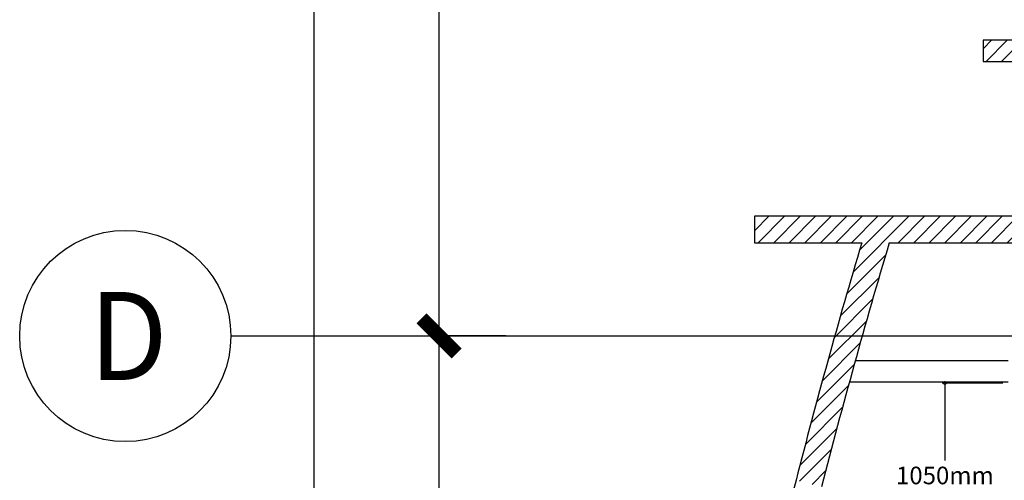
# Model space of a CAD drawing. Units: millimetres. Extents: x -18484 to 99298, y -23451 to 66753.
# Drawn here: x -64 to 5531, y 40946 to 43563 of the extents above; entities that cross this region are included whole.
import ezdxf
from ezdxf.enums import TextEntityAlignment as Align

# ---------------------------------------------------------------- set-up
doc = ezdxf.new("R2010")
doc.units = ezdxf.units.MM
doc.header["$LTSCALE"] = 200
doc.layers.get('DEFPOINTS').update_dxf_attribs({"color": 8})
doc.layers.add('IPXLIBROS', color=8, linetype='Continuous')
doc.styles.add('ARQ', font='SIMPLEX.shx')
doc.styles.add('ROMAND', font='romand.shx')
doc.styles.add('style2', font='romans.shx')
doc.dimstyles.new('COL-GRID', dxfattribs={"dimtxt": 0.25, "dimasz": 0.2, "dimexe": 0.05, "dimexo": 0.15, "dimgap": 0.1, "dimtad": 1, "dimrnd": 0.0001, "dimzin": 0, "dimdsep": 46, "dimtxsty": 'ROMAND', "dimblk": 'ARCHTICK', "dimcen": 0.08, "dimdle": 0.1, "dimclrd": 7, "dimclre": 7, "dimclrt": 2, "dimaunit": 1, "dimadec": 0, "dimazin": 0, "dimtfac": 4.918033, "dimtix": 1, "dimtmove": 2, "dimatfit": 3, "dimldrblk": 'OBLIQUE', "dimfxl": 0, "dimtolj": 1, "dimtzin": 0, "dimarcsym": 0})
doc.dimstyles.new('LCP', dxfattribs={"dimtxt": 20, "dimasz": 15, "dimexe": 15, "dimexo": 30, "dimgap": 20, "dimtad": 0, "dimtih": 1, "dimtoh": 1, "dimdsep": 46, "dimtxsty": 'style2', "dimblk": 'DOTSMALL', "dimcen": 2.5, "dimadec": 0, "dimazin": 0, "dimtfac": 1, "dimtmove": 0, "dimatfit": 3, "dimldrblk": 'DOTSMALL', "dimfxl": 0, "dimtolj": 1, "dimtzin": 0, "dimarcsym": 0})

# ---------------------------------------------------------------- blocks, each defined once
blk = doc.blocks.new('N-Ejes-sub')
at = {"linetype": 'Continuous'}
blk.add_circle((-0.0179, 0), 0.6, dxfattribs=at)
at = {"style": 'ARQ', "width": 0.95}
for height, p in [(0.5, (-0.1536, 0)), (0.25, (0.2439, -0.1301))]:
    blk.add_attdef('N°-E', text='', height=height, dxfattribs=at).set_placement(p, align=Align.MIDDLE_CENTER)
blk = doc.blocks.new('_ARCHTICK')
at = {"color": 1, "linetype": 'ByBlock', "const_width": 0.4}
blk.add_lwpolyline([(-0.5, -0.5), (0.5, 0.5)], dxfattribs=at)
blk = doc.blocks.new('*D31')
at = {"layer": 'DEFPOINTS', "color": 0, "ltscale": 200}
for p in [(2319.3, 49025.8), (2848.9, 49025.8), (2848.9, 41765.8)]:
    blk.add_point(p, dxfattribs=at)
at = {"layer": 'IPXLIBROS', "color": 7, "lineweight": -2, "ltscale": 200}
for p, q in [((2319.3, 41665.8), (2319.3, 49125.8)), ((2698.9, 49025.8), (2269.3, 49025.8)), ((2698.9, 41765.8), (2269.3, 41765.8))]:
    blk.add_line(p, q, dxfattribs=at)
at = {"layer": 'IPXLIBROS', "color": 7, "lineweight": -2, "ltscale": 200, "xscale": 200, "yscale": 200, "zscale": 200}
for p, rotation in [((2319.3, 49025.8), 90), ((2319.3, 41765.8), 270)]:
    blk.add_blockref('_ARCHTICK', p, dxfattribs=dict(at, rotation=rotation))
at = {"layer": 'IPXLIBROS', "color": 3, "ltscale": 200, "insert": (2194.2, 45395.8), "char_height": 250, "attachment_point": 5, "rotation": 90, "style": 'ROMAND'}
blk.add_mtext('\\A1;7260.00', dxfattribs=at)
blk = doc.blocks.new('_OBLIQUE')
at = {"color": 0, "linetype": 'ByBlock'}
blk.add_line((-0.5, -0.5), (0.5, 0.5), dxfattribs=at)
blk = doc.blocks.new('_DotSmall')
at = {"color": 0, "linetype": 'ByBlock', "const_width": 0.5}
blk.add_lwpolyline([(-0.0625, 0, 1), (0.0625, 0, 1)], format="xyb", close=True, dxfattribs=at)
blk = doc.blocks.new('*D34')
at = {"layer": 'DEFPOINTS', "color": 0, "ltscale": 200}
for p in [(5551.6, 41498.4, 19.1), (5193.3, 40448.4), (5551.6, 40448.4, 19.1)]:
    blk.add_point(p, dxfattribs=at)
at = {"layer": 'IPXLIBROS', "color": 0, "lineweight": -2, "ltscale": 200}
for p, q in [((5521.6, 41498.4), (5178.3, 41498.4)), ((5193.3, 41498.4), (5193.3, 41058.4)), ((5193.3, 40448.4), (5193.3, 40888.4)), ((5521.6, 40448.4), (5178.3, 40448.4))]:
    blk.add_line(p, q, dxfattribs=at)
at = {"layer": 'IPXLIBROS', "color": 0, "lineweight": -2, "ltscale": 200, "xscale": 35, "yscale": 35, "zscale": 35}
for p, rotation in [((5193.3, 41498.4), 90), ((5193.3, 40448.4), 270)]:
    blk.add_blockref('_DotSmall', p, dxfattribs=dict(at, rotation=rotation))
at = {"layer": 'IPXLIBROS', "color": 0, "ltscale": 200, "insert": (5193.3, 40973.4), "char_height": 100, "attachment_point": 5, "style": 'style2'}
blk.add_mtext('\\A1;1050mm', dxfattribs=at)

msp = doc.modelspace()

# ---------------------------------------------------------------- hatches: boundary and pattern name
at = {"layer": 'IPXLIBROS'}
h = msp.add_hatch(dxfattribs=at)
h.set_pattern_fill('ANSI31', color=256, scale=500, style=0)
h.set_pattern_definition([(45, (-242685.07, 132238.29), (-44.194174, 44.194174), [])])
h.paths.add_polyline_path([(5620.693, 42295.768), (5620.693, 42054.218), (5770.693, 42054.45), (5770.693, 43445.768), (5410.693, 43445.768), (5410.693, 43325.768), (5620.693, 43325.768), (5620.693, 42445.768), (4110.693, 42445.768), (4110.693, 42295.768), (4720.693, 42295.768, 0.00971971), (4347.498, 40945.768), (4492.825, 40908.618, -0.01003072), (4877.219, 42295.768)])

# ---------------------------------------------------------------- linework, layer by layer
for p, q in [((1609.619, 21725.768), (1609.619, 49125.768)), ((5410.693, 43445.768), (5410.693, 43325.768)), ((5770.693, 43445.768), (5410.693, 43445.768)), ((5410.693, 43325.768), (5620.693, 43325.768)), ((4110.693, 42445.768), (4110.693, 42295.768)), ((5620.693, 42445.768), (4110.693, 42445.768)), ((4110.693, 42295.768), (4720.693, 42295.768)), ((4877.219, 42295.768), (5620.693, 42295.768)), ((2319.307, 33715.768), (2319.307, 41865.768)), ((1135.996, 41765.768), (65964.491, 41765.768)), ((2698.89, 41765.768), (2269.307, 41765.768)), ((5552.058, 41624.112), (4683.611, 41624.112)), ((5552.058, 41504.112), (4650.507, 41504.112))]:
    msp.add_line(p, q, dxfattribs=at)
for radius, start, end in [(36028.996, 163.4332619, 165.6607858), (35878.996, 163.3619908, 165.6607858), (36028.996, 165.6607858, 174.3884866)]:
    msp.add_arc((39254.063, 32022.748), radius, start, end, dxfattribs=at)

# ---------------------------------------------------------------- block references
ref = msp.add_blockref('N-Ejes-sub', (553.847, 41765.768), dxfattribs=dict(at, xscale=1000, yscale=999.9999999999999, zscale=1000))
ref.add_attrib('N°-E', 'D', dxfattribs={"layer": '0', "height": 500, "style": 'ARQ', "width": 0.95}).set_placement((553.847, 41765.768), align=Align.MIDDLE_CENTER)
at = {"layer": 'IPXLIBROS', "xscale": 200, "yscale": 200, "zscale": 200, "rotation": 90}
msp.add_blockref('_ARCHTICK', (2319.307, 41765.768), dxfattribs=at)

# ---------------------------------------------------------------- dimensions: what is measured, and where the dimension line sits
at = {"layer": 'IPXLIBROS'}
dim = msp.add_aligned_dim(p1=(2848.89, 41765.768), p2=(2848.89, 49025.768), distance=529.584, dimstyle='COL-GRID', override={"dimtxt": 250, "dimasz": 200, "dimexe": 50, "dimexo": 150, "dimdle": 100, "dimclrt": 3}, dxfattribs=at)
dim.commit()
dim.dimension.update_dxf_attribs({"geometry": '*D31', "text_midpoint": (2194.207, 45395.768)})
dim = msp.add_linear_dim(base=(5193.312, 40448.386), p1=(5551.585, 41498.402, 19.05), p2=(5551.585, 40448.386, 19.05), angle=90, dimstyle='LCP', override={"dimtxt": 100, "dimasz": 35, "dimgap": 35, "dimdec": 0, "dimpost": 'mm'}, dxfattribs=at)
dim.commit()
dim.dimension.update_dxf_attribs({"geometry": '*D34', "text_midpoint": (5193.312, 40973.394)})

doc.saveas('drawing.dxf')
